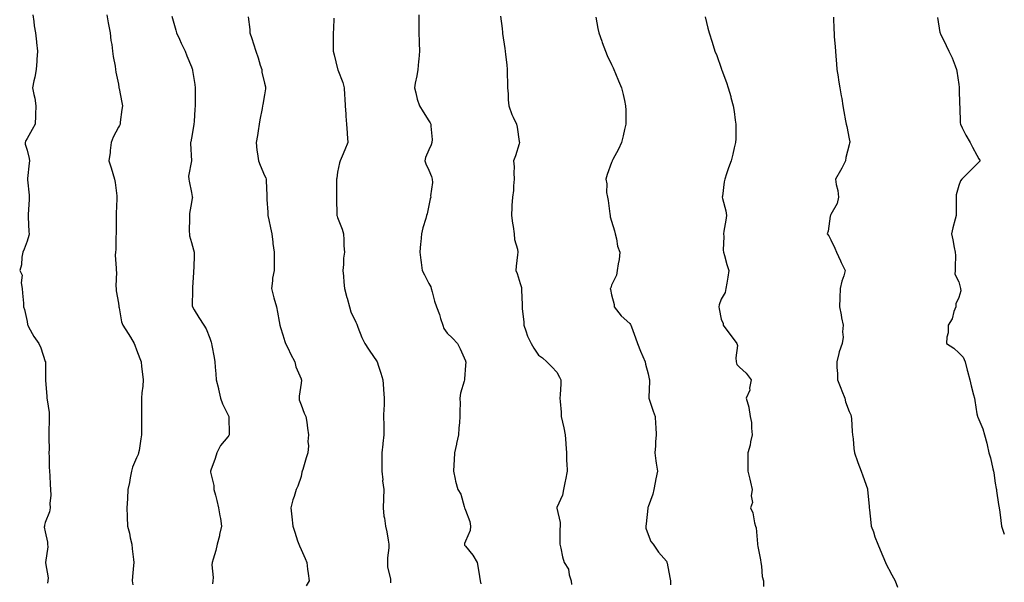
# Model space of a CAD drawing. Units: inches. Extents: x 947363 to 950003, y 7377098 to 7379738.
# Drawn here: x 949464 to 950003, y 7378161 to 7378469 of the extents above; entities that cross this region are included whole.
import ezdxf

# ---------------------------------------------------------------- set-up
doc = ezdxf.new("R2010")
doc.units = ezdxf.units.IN
doc.header["$MEASUREMENT"] = 0
doc.layers.add('Contour_94737377', color=7, linetype='Continuous', true_color=0xa97bf9)

msp = doc.modelspace()

# ---------------------------------------------------------------- linework, layer by layer
at = {"layer": 'Contour_94737377'}
for points in [[(949471.26, 7378471.92, 3344), (949471.8, 7378468.17, 3344), (949471.99, 7378465.86, 3344), (949472.63, 7378461.92, 3344), (949473.16, 7378457.03, 3344), (949473.21, 7378456.76, 3344), (949473.82, 7378451.92, 3344), (949473.46, 7378447.33, 3344), (949473.45, 7378446.52, 3344), (949473.04, 7378441.92, 3344), (949472.36, 7378437.62, 3344), (949471.86, 7378435.73, 3344), (949471.12, 7378431.92, 3344), (949471.78, 7378428.19, 3344), (949472.26, 7378426.13, 3344), (949472.93, 7378421.92, 3344), (949472.73, 7378417.25, 3344), (949472.7, 7378416.57, 3344), (949472.5, 7378411.92, 3344), (949470.87, 7378409.1, 3344), (949468.05, 7378404.12, 3344), (949467.31, 7378402.66, 3344), (949467, 7378401.92, 3344), (949467.11, 7378400.98, 3344), (949468.05, 7378397.76, 3344), (949469.23, 7378393.1, 3344), (949469.35, 7378391.92, 3344), (949469.32, 7378390.66, 3344), (949468.39, 7378382.27, 3344), (949468.38, 7378381.92, 3344), (949468.41, 7378381.56, 3344), (949469.16, 7378373.03, 3344), (949469.24, 7378371.92, 3344), (949469.31, 7378370.66, 3344), (949468.63, 7378362.5, 3344), (949468.67, 7378361.92, 3344), (949468.72, 7378361.24, 3344), (949469.09, 7378352.95, 3344), (949469.17, 7378351.92, 3344), (949469.04, 7378350.94, 3344), (949468.05, 7378347.91, 3344), (949466.53, 7378343.44, 3344), (949465.85, 7378341.92, 3344), (949465.25, 7378339.12, 3344), (949465.09, 7378334.88, 3344), (949464.05, 7378331.92, 3344), (949465.33, 7378329.2, 3344), (949464.84, 7378325.13, 3344), (949465.49, 7378321.92, 3344), (949465.6, 7378319.47, 3344), (949466.05, 7378313.93, 3344), (949466.15, 7378311.92, 3344), (949466.69, 7378310.56, 3344), (949468.05, 7378303.94, 3344), (949468.34, 7378302.22, 3344), (949468.42, 7378301.92, 3344), (949468.95, 7378301.02, 3344), (949471.84, 7378295.71, 3344), (949474.5, 7378291.92, 3344), (949475.6, 7378289.47, 3344), (949478.05, 7378282.1, 3344), (949478.1, 7378281.97, 3344), (949478.11, 7378281.92, 3344), (949478.11, 7378281.86, 3344), (949478.17, 7378272.04, 3344), (949478.16, 7378271.92, 3344), (949478.17, 7378271.81, 3344), (949478.95, 7378262.81, 3344), (949478.95, 7378261.92, 3344), (949479.02, 7378260.95, 3344), (949480.13, 7378254, 3344), (949480.26, 7378251.92, 3344), (949480.24, 7378249.73, 3344), (949479.96, 7378243.83, 3344), (949479.94, 7378241.92, 3344), (949479.91, 7378240.07, 3344), (949480.12, 7378233.99, 3344), (949480.08, 7378231.92, 3344), (949480.2, 7378229.77, 3344), (949480.26, 7378224.13, 3344), (949480.39, 7378221.92, 3344), (949480.49, 7378219.48, 3344), (949480.78, 7378214.66, 3344), (949480.89, 7378211.92, 3344), (949481.08, 7378208.89, 3344), (949480.46, 7378204.34, 3344), (949480.69, 7378201.92, 3344), (949480.28, 7378199.69, 3344), (949478.05, 7378193.83, 3344), (949477.65, 7378192.33, 3344), (949477.58, 7378191.92, 3344), (949477.51, 7378191.38, 3344), (949478.05, 7378188.67, 3344), (949479.27, 7378183.14, 3344), (949479.32, 7378181.92, 3344), (949479.52, 7378180.45, 3344), (949478.11, 7378171.98, 3344), (949478.13, 7378171.92, 3344), (949478.11, 7378171.86, 3344), (949479.6, 7378163.47, 3344), (949479.43, 7378161.92, 3344), (949479.29, 7378160.68, 3344)], [(949511.66, 7378471.92, 3345), (949512.49, 7378467.47, 3345), (949512.66, 7378466.52, 3345), (949513.56, 7378461.92, 3345), (949513.98, 7378457.85, 3345), (949514.45, 7378455.52, 3345), (949514.88, 7378451.92, 3345), (949515.14, 7378449.01, 3345), (949516.28, 7378443.69, 3345), (949516.48, 7378441.92, 3345), (949516.66, 7378440.53, 3345), (949518.05, 7378433.96, 3345), (949518.34, 7378432.21, 3345), (949518.39, 7378431.92, 3345), (949518.45, 7378431.52, 3345), (949519.98, 7378423.86, 3345), (949520.25, 7378421.92, 3345), (949520.01, 7378419.96, 3345), (949519.13, 7378413.01, 3345), (949519.01, 7378411.92, 3345), (949518.68, 7378411.29, 3345), (949518.05, 7378410.25, 3345), (949515.17, 7378404.8, 3345), (949514.16, 7378401.92, 3345), (949513.62, 7378397.49, 3345), (949513.53, 7378396.44, 3345), (949512.93, 7378391.92, 3345), (949514.19, 7378388.06, 3345), (949515.1, 7378384.87, 3345), (949516.01, 7378381.92, 3345), (949516.22, 7378380.1, 3345), (949517.16, 7378372.81, 3345), (949517.27, 7378371.92, 3345), (949517.25, 7378371.12, 3345), (949516.88, 7378363.09, 3345), (949516.86, 7378361.92, 3345), (949516.86, 7378360.73, 3345), (949516.84, 7378353.13, 3345), (949516.84, 7378351.92, 3345), (949516.66, 7378350.54, 3345), (949516.65, 7378343.32, 3345), (949516.42, 7378341.92, 3345), (949516.39, 7378340.26, 3345), (949516.93, 7378333.04, 3345), (949516.91, 7378331.92, 3345), (949517.03, 7378330.9, 3345), (949516.66, 7378323.3, 3345), (949516.79, 7378321.92, 3345), (949516.79, 7378320.66, 3345), (949518.05, 7378313.93, 3345), (949518.38, 7378312.26, 3345), (949518.36, 7378311.92, 3345), (949518.48, 7378311.49, 3345), (949519.82, 7378303.69, 3345), (949520.48, 7378301.92, 3345), (949523.44, 7378297.31, 3345), (949524.68, 7378295.29, 3345), (949526.76, 7378291.92, 3345), (949527.11, 7378290.99, 3345), (949528.05, 7378288.44, 3345), (949529.74, 7378283.61, 3345), (949530.47, 7378281.92, 3345), (949530.75, 7378279.23, 3345), (949531.28, 7378275.15, 3345), (949531.59, 7378271.92, 3345), (949531.39, 7378268.58, 3345), (949530.98, 7378264.85, 3345), (949530.79, 7378261.92, 3345), (949530.64, 7378259.34, 3345), (949530.78, 7378254.65, 3345), (949530.65, 7378251.92, 3345), (949530.69, 7378249.28, 3345), (949530.67, 7378244.54, 3345), (949530.72, 7378241.92, 3345), (949530.36, 7378239.61, 3345), (949529.37, 7378233.23, 3345), (949529.16, 7378231.92, 3345), (949528.85, 7378231.12, 3345), (949528.05, 7378229.25, 3345), (949525.85, 7378224.11, 3345), (949525.23, 7378221.92, 3345), (949524.51, 7378218.39, 3345), (949524.22, 7378215.75, 3345), (949523.27, 7378211.92, 3345), (949523, 7378206.97, 3345), (949523, 7378206.87, 3345), (949522.77, 7378201.92, 3345), (949522.85, 7378197.12, 3345), (949522.86, 7378196.74, 3345), (949522.98, 7378191.92, 3345), (949524.08, 7378187.95, 3345), (949524.53, 7378185.44, 3345), (949525.36, 7378181.92, 3345), (949525.55, 7378179.42, 3345), (949526.34, 7378173.63, 3345), (949526.48, 7378171.92, 3345), (949526.39, 7378170.26, 3345), (949525.72, 7378164.26, 3345), (949525.61, 7378161.92, 3345), (949525.94, 7378159.81, 3345)], [(949547.31, 7378471.18, 3346), (949548.05, 7378468.56, 3346), (949549.54, 7378463.41, 3346), (949549.91, 7378461.92, 3346), (949551.55, 7378458.43, 3346), (949552.49, 7378456.36, 3346), (949554.64, 7378451.92, 3346), (949555.6, 7378449.47, 3346), (949558.05, 7378443.34, 3346), (949558.45, 7378442.33, 3346), (949558.62, 7378441.92, 3346), (949558.7, 7378441.27, 3346), (949559.83, 7378433.7, 3346), (949560.04, 7378431.92, 3346), (949560.01, 7378429.96, 3346), (949560.06, 7378423.93, 3346), (949560.03, 7378421.92, 3346), (949559.88, 7378420.1, 3346), (949559.51, 7378413.37, 3346), (949559.39, 7378411.92, 3346), (949559.22, 7378410.74, 3346), (949558.05, 7378404.24, 3346), (949557.66, 7378402.32, 3346), (949557.58, 7378401.92, 3346), (949557.49, 7378401.37, 3346), (949558.02, 7378391.95, 3346), (949558.02, 7378391.89, 3346), (949556.53, 7378383.44, 3346), (949556.62, 7378381.92, 3346), (949556.8, 7378380.67, 3346), (949558.05, 7378374.58, 3346), (949558.52, 7378372.39, 3346), (949558.57, 7378371.92, 3346), (949558.47, 7378371.5, 3346), (949558.05, 7378369.04, 3346), (949557.01, 7378362.97, 3346), (949556.98, 7378361.92, 3346), (949556.99, 7378360.86, 3346), (949556.89, 7378353.08, 3346), (949556.91, 7378351.92, 3346), (949557.02, 7378350.9, 3346), (949558.05, 7378347.22, 3346), (949559.27, 7378343.14, 3346), (949559.46, 7378341.92, 3346), (949559.46, 7378340.52, 3346), (949559.28, 7378333.15, 3346), (949559.27, 7378331.92, 3346), (949559.18, 7378330.79, 3346), (949558.62, 7378322.49, 3346), (949558.58, 7378321.92, 3346), (949558.67, 7378321.31, 3346), (949558.54, 7378312.41, 3346), (949558.64, 7378311.92, 3346), (949559.58, 7378310.39, 3346), (949562.19, 7378306.06, 3346), (949564.91, 7378301.92, 3346), (949566.09, 7378299.96, 3346), (949568.05, 7378294.8, 3346), (949568.8, 7378292.67, 3346), (949569.05, 7378291.92, 3346), (949569.26, 7378290.71, 3346), (949570.42, 7378284.29, 3346), (949570.85, 7378281.92, 3346), (949571.04, 7378278.93, 3346), (949571.47, 7378275.34, 3346), (949571.65, 7378271.92, 3346), (949572.83, 7378267.15, 3346), (949572.92, 7378266.79, 3346), (949574.04, 7378261.92, 3346), (949575, 7378258.87, 3346), (949578.05, 7378252.98, 3346), (949578.39, 7378252.26, 3346), (949578.53, 7378251.92, 3346), (949578.56, 7378251.41, 3346), (949578.72, 7378242.6, 3346), (949578.77, 7378241.92, 3346), (949578.54, 7378241.43, 3346), (949578.05, 7378240.83, 3346), (949573.96, 7378236.01, 3346), (949571.93, 7378231.92, 3346), (949571.1, 7378228.87, 3346), (949568.67, 7378222.54, 3346), (949568.47, 7378221.92, 3346), (949568.52, 7378221.45, 3346), (949570.23, 7378214.1, 3346), (949570.4, 7378211.92, 3346), (949571.18, 7378208.78, 3346), (949571.97, 7378205.83, 3346), (949572.92, 7378201.92, 3346), (949573.58, 7378197.45, 3346), (949573.89, 7378196.09, 3346), (949574.57, 7378191.92, 3346), (949573.49, 7378187.36, 3346), (949573.33, 7378186.64, 3346), (949572.17, 7378181.92, 3346), (949571.39, 7378178.58, 3346), (949569.98, 7378173.85, 3346), (949569.49, 7378171.92, 3346), (949569.31, 7378170.66, 3346), (949569.9, 7378163.77, 3346), (949569.73, 7378161.92, 3346), (949569.62, 7378160.35, 3346)], [(949589.15, 7378470.82, 3347), (949589.95, 7378463.83, 3347), (949590.06, 7378461.92, 3347), (949591.03, 7378458.94, 3347), (949592.08, 7378455.95, 3347), (949593.28, 7378451.92, 3347), (949594.51, 7378448.37, 3347), (949595.76, 7378444.21, 3347), (949596.5, 7378441.92, 3347), (949596.65, 7378440.52, 3347), (949598.05, 7378434.37, 3347), (949598.51, 7378432.38, 3347), (949598.67, 7378431.92, 3347), (949598.61, 7378431.36, 3347), (949598.05, 7378428.11, 3347), (949597.16, 7378422.8, 3347), (949597.01, 7378421.92, 3347), (949596.76, 7378420.63, 3347), (949595.55, 7378414.42, 3347), (949595.06, 7378411.92, 3347), (949594.49, 7378408.36, 3347), (949594.15, 7378405.82, 3347), (949593.47, 7378401.92, 3347), (949593.91, 7378397.78, 3347), (949594.28, 7378395.69, 3347), (949594.73, 7378391.92, 3347), (949595.66, 7378389.53, 3347), (949598.05, 7378383.91, 3347), (949598.7, 7378382.58, 3347), (949599, 7378381.92, 3347), (949599.03, 7378380.95, 3347), (949599.28, 7378373.15, 3347), (949599.31, 7378371.92, 3347), (949599.31, 7378370.66, 3347), (949599.95, 7378363.82, 3347), (949599.95, 7378361.92, 3347), (949600.42, 7378359.54, 3347), (949601.41, 7378355.28, 3347), (949602.03, 7378351.92, 3347), (949602.61, 7378347.36, 3347), (949602.69, 7378346.56, 3347), (949603.3, 7378341.92, 3347), (949603.26, 7378337.14, 3347), (949603.28, 7378336.69, 3347), (949603.25, 7378331.92, 3347), (949602.41, 7378327.56, 3347), (949602.41, 7378326.27, 3347), (949601.8, 7378321.92, 3347), (949603.09, 7378316.96, 3347), (949603.12, 7378316.85, 3347), (949604.53, 7378311.92, 3347), (949605.21, 7378309.08, 3347), (949606.02, 7378303.95, 3347), (949606.45, 7378301.92, 3347), (949606.83, 7378300.7, 3347), (949608.05, 7378296.63, 3347), (949609.12, 7378292.99, 3347), (949609.46, 7378291.92, 3347), (949610.92, 7378289.05, 3347), (949612.36, 7378286.22, 3347), (949614.6, 7378281.92, 3347), (949615.17, 7378279.04, 3347), (949618.05, 7378272.45, 3347), (949618.2, 7378272.07, 3347), (949618.25, 7378271.92, 3347), (949618.26, 7378271.72, 3347), (949618.05, 7378270.13, 3347), (949617.01, 7378262.96, 3347), (949617, 7378261.92, 3347), (949617.1, 7378260.97, 3347), (949618.05, 7378258.3, 3347), (949619.81, 7378253.68, 3347), (949620.73, 7378251.92, 3347), (949621.18, 7378248.79, 3347), (949621.61, 7378245.48, 3347), (949622.17, 7378241.92, 3347), (949621.84, 7378238.13, 3347), (949622.05, 7378235.92, 3347), (949621.81, 7378231.92, 3347), (949620.77, 7378229.19, 3347), (949618.95, 7378222.81, 3347), (949618.65, 7378221.92, 3347), (949618.55, 7378221.42, 3347), (949618.05, 7378219.1, 3347), (949616.24, 7378213.73, 3347), (949615.46, 7378211.92, 3347), (949614.29, 7378208.16, 3347), (949613.62, 7378206.35, 3347), (949612.47, 7378201.92, 3347), (949613.03, 7378196.94, 3347), (949613.04, 7378196.91, 3347), (949613.55, 7378191.92, 3347), (949614.7, 7378188.57, 3347), (949616.2, 7378183.76, 3347), (949616.81, 7378181.92, 3347), (949617.18, 7378181.05, 3347), (949618.05, 7378179.02, 3347), (949620.25, 7378174.12, 3347), (949621.14, 7378171.92, 3347), (949621.62, 7378168.35, 3347), (949621.99, 7378165.86, 3347), (949622.51, 7378161.92, 3347), (949620.81, 7378159.15, 3347)], [(949636.06, 7378469.93, 3348), (949635.77, 7378464.19, 3348), (949635.62, 7378461.92, 3348), (949635.57, 7378459.44, 3348), (949635.61, 7378454.36, 3348), (949635.56, 7378451.92, 3348), (949636.1, 7378449.97, 3348), (949638.05, 7378442.25, 3348), (949638.11, 7378441.98, 3348), (949638.12, 7378441.92, 3348), (949638.16, 7378441.81, 3348), (949640.89, 7378434.76, 3348), (949641.62, 7378431.92, 3348), (949641.86, 7378428.11, 3348), (949641.96, 7378425.82, 3348), (949642.21, 7378421.92, 3348), (949642.53, 7378417.43, 3348), (949642.49, 7378416.36, 3348), (949642.92, 7378411.92, 3348), (949643.28, 7378407.15, 3348), (949643.35, 7378406.62, 3348), (949643.74, 7378401.92, 3348), (949641.99, 7378397.99, 3348), (949640.51, 7378394.38, 3348), (949639.48, 7378391.92, 3348), (949639.17, 7378390.79, 3348), (949638.05, 7378385.73, 3348), (949637.56, 7378382.41, 3348), (949637.51, 7378381.92, 3348), (949637.5, 7378381.37, 3348), (949637.4, 7378372.57, 3348), (949637.38, 7378371.92, 3348), (949637.37, 7378371.24, 3348), (949637.7, 7378362.27, 3348), (949637.7, 7378361.92, 3348), (949637.77, 7378361.64, 3348), (949638.05, 7378360.95, 3348), (949640.56, 7378354.43, 3348), (949641.2, 7378351.92, 3348), (949641.42, 7378348.55, 3348), (949641.52, 7378345.39, 3348), (949641.75, 7378341.92, 3348), (949641.37, 7378338.6, 3348), (949641.22, 7378335.09, 3348), (949640.89, 7378331.92, 3348), (949641.23, 7378328.74, 3348), (949641.5, 7378325.37, 3348), (949641.87, 7378321.92, 3348), (949643.2, 7378317.06, 3348), (949643.28, 7378316.69, 3348), (949644.51, 7378311.92, 3348), (949645.37, 7378309.24, 3348), (949648.05, 7378303.54, 3348), (949648.53, 7378302.4, 3348), (949648.71, 7378301.92, 3348), (949649.18, 7378300.78, 3348), (949651.28, 7378295.16, 3348), (949652.88, 7378291.92, 3348), (949654.9, 7378288.76, 3348), (949658.05, 7378284.29, 3348), (949659.02, 7378282.89, 3348), (949659.68, 7378281.92, 3348), (949660.43, 7378279.53, 3348), (949661.76, 7378275.63, 3348), (949662.86, 7378271.92, 3348), (949663.24, 7378267.11, 3348), (949663.26, 7378266.71, 3348), (949663.62, 7378261.92, 3348), (949663.46, 7378257.33, 3348), (949663.38, 7378256.59, 3348), (949663.24, 7378251.92, 3348), (949663.3, 7378247.18, 3348), (949663.28, 7378246.68, 3348), (949663.35, 7378241.92, 3348), (949662.88, 7378237.08, 3348), (949662.8, 7378236.67, 3348), (949662.22, 7378231.92, 3348), (949662.25, 7378227.72, 3348), (949662.32, 7378226.19, 3348), (949662.33, 7378221.92, 3348), (949662.77, 7378217.2, 3348), (949662.71, 7378216.58, 3348), (949663.36, 7378211.92, 3348), (949663.2, 7378207.07, 3348), (949663.17, 7378206.81, 3348), (949663.03, 7378201.92, 3348), (949663.45, 7378197.32, 3348), (949663.72, 7378196.25, 3348), (949664.26, 7378191.92, 3348), (949664.94, 7378188.82, 3348), (949665.71, 7378184.26, 3348), (949666.17, 7378181.92, 3348), (949666.11, 7378179.98, 3348), (949665.43, 7378174.54, 3348), (949665.35, 7378171.92, 3348), (949665.44, 7378169.32, 3348), (949667.01, 7378162.96, 3348), (949667.05, 7378161.92, 3348), (949667.02, 7378160.9, 3348)], [(949682.5, 7378471.92, 3349), (949682.54, 7378467.43, 3349), (949682.53, 7378466.4, 3349), (949682.56, 7378461.92, 3349), (949682.69, 7378457.28, 3349), (949682.7, 7378456.57, 3349), (949682.84, 7378451.92, 3349), (949682.48, 7378447.49, 3349), (949682.37, 7378446.24, 3349), (949682.02, 7378441.92, 3349), (949681.52, 7378438.45, 3349), (949680.51, 7378434.38, 3349), (949680.08, 7378431.92, 3349), (949680.89, 7378429.08, 3349), (949681.7, 7378425.57, 3349), (949682.88, 7378421.92, 3349), (949684.88, 7378418.74, 3349), (949688.05, 7378413.82, 3349), (949688.75, 7378412.62, 3349), (949689.11, 7378411.92, 3349), (949689.09, 7378410.89, 3349), (949689.78, 7378403.65, 3349), (949689.73, 7378401.92, 3349), (949689.25, 7378400.72, 3349), (949688.05, 7378397.91, 3349), (949686.25, 7378393.72, 3349), (949685.87, 7378391.92, 3349), (949686.35, 7378390.22, 3349), (949688.05, 7378386.75, 3349), (949689.5, 7378383.37, 3349), (949689.85, 7378381.92, 3349), (949690.03, 7378379.94, 3349), (949688.91, 7378372.78, 3349), (949689.05, 7378371.92, 3349), (949688.8, 7378371.17, 3349), (949688.05, 7378367.5, 3349), (949687.17, 7378362.8, 3349), (949686.81, 7378361.92, 3349), (949686.38, 7378360.25, 3349), (949684.74, 7378355.23, 3349), (949684.04, 7378351.92, 3349), (949683.59, 7378347.46, 3349), (949683.51, 7378346.46, 3349), (949683.03, 7378341.92, 3349), (949683.66, 7378337.52, 3349), (949683.82, 7378336.15, 3349), (949684.42, 7378331.92, 3349), (949685.58, 7378329.45, 3349), (949688.05, 7378324.76, 3349), (949689.01, 7378322.88, 3349), (949689.31, 7378321.92, 3349), (949689.86, 7378320.12, 3349), (949691.14, 7378315.01, 3349), (949692.19, 7378311.92, 3349), (949693.86, 7378307.73, 3349), (949694.4, 7378305.57, 3349), (949695.58, 7378301.92, 3349), (949696.27, 7378300.14, 3349), (949698.05, 7378297.57, 3349), (949700.93, 7378294.8, 3349), (949703.64, 7378291.92, 3349), (949705.06, 7378288.94, 3349), (949708.05, 7378282.3, 3349), (949708.14, 7378282.01, 3349), (949708.17, 7378281.92, 3349), (949708.17, 7378281.81, 3349), (949708.05, 7378279.76, 3349), (949707.49, 7378272.48, 3349), (949707.45, 7378271.92, 3349), (949707.34, 7378271.21, 3349), (949705.33, 7378264.65, 3349), (949705, 7378261.92, 3349), (949705.06, 7378258.93, 3349), (949704.92, 7378255.05, 3349), (949704.98, 7378251.92, 3349), (949704.72, 7378248.59, 3349), (949704.45, 7378245.53, 3349), (949704.17, 7378241.92, 3349), (949703.18, 7378237.05, 3349), (949703.14, 7378236.83, 3349), (949702.05, 7378231.92, 3349), (949701.89, 7378228.08, 3349), (949701.61, 7378225.49, 3349), (949701.45, 7378221.92, 3349), (949702.44, 7378217.52, 3349), (949702.58, 7378216.45, 3349), (949703.96, 7378211.92, 3349), (949705.51, 7378209.38, 3349), (949707.29, 7378202.68, 3349), (949707.59, 7378201.92, 3349), (949707.64, 7378201.51, 3349), (949708.05, 7378200.64, 3349), (949710.49, 7378194.36, 3349), (949710.73, 7378191.92, 3349), (949710.55, 7378189.42, 3349), (949708.05, 7378183.6, 3349), (949707.54, 7378182.43, 3349), (949707.52, 7378181.92, 3349), (949707.61, 7378181.48, 3349), (949708.05, 7378180.84, 3349), (949712.13, 7378176, 3349), (949714.51, 7378171.92, 3349), (949715.04, 7378168.91, 3349), (949715.74, 7378164.24, 3349), (949716.13, 7378161.92, 3349), (949716.4, 7378160.27, 3349)], [(949727.3, 7378471.17, 3350), (949728.05, 7378464.36, 3350), (949728.3, 7378462.17, 3350), (949728.32, 7378461.92, 3350), (949728.37, 7378461.6, 3350), (949729.52, 7378453.39, 3350), (949729.72, 7378451.92, 3350), (949729.92, 7378450.06, 3350), (949730.66, 7378444.53, 3350), (949730.91, 7378441.92, 3350), (949730.92, 7378439.05, 3350), (949731.13, 7378435, 3350), (949731.14, 7378431.92, 3350), (949731.39, 7378428.58, 3350), (949731.51, 7378425.38, 3350), (949731.8, 7378421.92, 3350), (949733.42, 7378417.29, 3350), (949734.22, 7378415.75, 3350), (949735.94, 7378411.92, 3350), (949736.37, 7378410.24, 3350), (949737.46, 7378402.51, 3350), (949737.58, 7378401.92, 3350), (949737.36, 7378401.23, 3350), (949735.4, 7378394.57, 3350), (949734.42, 7378391.92, 3350), (949734.7, 7378388.57, 3350), (949734.55, 7378385.41, 3350), (949734.79, 7378381.92, 3350), (949734.35, 7378378.22, 3350), (949734.27, 7378375.7, 3350), (949733.71, 7378371.92, 3350), (949733.51, 7378367.38, 3350), (949733.39, 7378366.58, 3350), (949733.22, 7378361.92, 3350), (949733.87, 7378357.74, 3350), (949734.09, 7378355.87, 3350), (949734.68, 7378351.92, 3350), (949734.87, 7378348.74, 3350), (949736.53, 7378343.44, 3350), (949736.68, 7378341.92, 3350), (949736.55, 7378340.41, 3350), (949735.79, 7378334.17, 3350), (949735.6, 7378331.92, 3350), (949736.38, 7378330.25, 3350), (949738.05, 7378324.68, 3350), (949738.67, 7378322.53, 3350), (949738.69, 7378321.92, 3350), (949738.71, 7378321.25, 3350), (949739.14, 7378313.01, 3350), (949739.17, 7378311.92, 3350), (949739.17, 7378310.8, 3350), (949739.92, 7378303.8, 3350), (949739.92, 7378301.92, 3350), (949741.09, 7378298.88, 3350), (949742.01, 7378295.88, 3350), (949743.96, 7378291.92, 3350), (949745.51, 7378289.38, 3350), (949748.05, 7378285.49, 3350), (949750.13, 7378284, 3350), (949752.63, 7378281.92, 3350), (949755.3, 7378279.17, 3350), (949758.05, 7378276.15, 3350), (949759.61, 7378273.48, 3350), (949760.3, 7378271.92, 3350), (949760.24, 7378269.73, 3350), (949759.85, 7378263.71, 3350), (949759.79, 7378261.92, 3350), (949759.88, 7378260.09, 3350), (949760.4, 7378254.28, 3350), (949760.51, 7378251.92, 3350), (949761.15, 7378248.82, 3350), (949761.86, 7378245.73, 3350), (949762.59, 7378241.92, 3350), (949762.93, 7378237.04, 3350), (949762.93, 7378236.8, 3350), (949763.32, 7378231.92, 3350), (949763.43, 7378227.3, 3350), (949763.58, 7378226.39, 3350), (949763.72, 7378221.92, 3350), (949762.74, 7378217.23, 3350), (949762.63, 7378216.5, 3350), (949761.74, 7378211.92, 3350), (949761.19, 7378208.78, 3350), (949758.05, 7378202.04, 3350), (949758.02, 7378201.95, 3350), (949758.02, 7378201.92, 3350), (949758.02, 7378201.9, 3350), (949758.05, 7378201.69, 3350), (949759.94, 7378193.82, 3350), (949759.89, 7378191.92, 3350), (949759.74, 7378190.23, 3350), (949759.79, 7378183.66, 3350), (949759.65, 7378181.92, 3350), (949760.21, 7378179.76, 3350), (949761.17, 7378175.05, 3350), (949762.1, 7378171.92, 3350), (949764.38, 7378168.25, 3350), (949764.85, 7378165.12, 3350), (949765.94, 7378161.92, 3350), (949766.01, 7378159.88, 3350)], [(949779.49, 7378470.49, 3351), (949780.54, 7378464.41, 3351), (949781.04, 7378461.92, 3351), (949782.63, 7378457.34, 3351), (949782.84, 7378456.71, 3351), (949784.64, 7378451.92, 3351), (949785.66, 7378449.53, 3351), (949788.05, 7378444.59, 3351), (949788.9, 7378442.77, 3351), (949789.32, 7378441.92, 3351), (949790.19, 7378439.78, 3351), (949791.85, 7378435.72, 3351), (949793.4, 7378431.92, 3351), (949794.3, 7378428.17, 3351), (949795.04, 7378424.93, 3351), (949795.74, 7378421.92, 3351), (949795.78, 7378419.66, 3351), (949795.88, 7378414.09, 3351), (949795.92, 7378411.92, 3351), (949795.19, 7378409.05, 3351), (949794.41, 7378405.57, 3351), (949793.38, 7378401.92, 3351), (949791.76, 7378398.21, 3351), (949788.72, 7378392.59, 3351), (949788.38, 7378391.92, 3351), (949788.28, 7378391.68, 3351), (949788.05, 7378391.06, 3351), (949785.64, 7378384.33, 3351), (949784.85, 7378381.92, 3351), (949785.42, 7378379.3, 3351), (949785.34, 7378374.63, 3351), (949785.75, 7378371.92, 3351), (949786.23, 7378370.1, 3351), (949787.03, 7378362.93, 3351), (949787.25, 7378361.92, 3351), (949787.34, 7378361.2, 3351), (949788.05, 7378358.91, 3351), (949789.65, 7378353.52, 3351), (949790.08, 7378351.92, 3351), (949790.79, 7378349.17, 3351), (949791.33, 7378345.2, 3351), (949792.55, 7378341.92, 3351), (949792.1, 7378337.87, 3351), (949791.63, 7378335.5, 3351), (949791.17, 7378331.92, 3351), (949790.7, 7378329.27, 3351), (949788.05, 7378323.73, 3351), (949787.56, 7378322.41, 3351), (949787.33, 7378321.92, 3351), (949787.5, 7378321.37, 3351), (949788.05, 7378318.51, 3351), (949789.42, 7378313.28, 3351), (949789.44, 7378311.92, 3351), (949793.24, 7378307.11, 3351), (949798.05, 7378302.8, 3351), (949798.47, 7378302.34, 3351), (949798.6, 7378301.92, 3351), (949798.92, 7378301.05, 3351), (949801.11, 7378294.97, 3351), (949802.26, 7378291.92, 3351), (949803.82, 7378287.69, 3351), (949805.2, 7378284.77, 3351), (949806.42, 7378281.92, 3351), (949806.66, 7378280.53, 3351), (949808.05, 7378275.24, 3351), (949808.58, 7378272.45, 3351), (949808.72, 7378271.92, 3351), (949808.74, 7378271.22, 3351), (949808.44, 7378262.31, 3351), (949808.45, 7378261.92, 3351), (949808.66, 7378261.31, 3351), (949810.87, 7378254.74, 3351), (949811.8, 7378251.92, 3351), (949812.04, 7378247.93, 3351), (949812.21, 7378246.08, 3351), (949812.44, 7378241.92, 3351), (949812.02, 7378237.94, 3351), (949812.03, 7378235.91, 3351), (949811.71, 7378231.92, 3351), (949812.32, 7378227.65, 3351), (949812.49, 7378226.37, 3351), (949813.12, 7378221.92, 3351), (949812.21, 7378217.76, 3351), (949811.93, 7378215.8, 3351), (949811.17, 7378211.92, 3351), (949810.68, 7378209.29, 3351), (949808.05, 7378202.47, 3351), (949807.89, 7378202.08, 3351), (949807.84, 7378201.92, 3351), (949807.8, 7378201.67, 3351), (949806.94, 7378193.04, 3351), (949806.7, 7378191.92, 3351), (949806.86, 7378190.73, 3351), (949808.05, 7378187.32, 3351), (949809.56, 7378183.43, 3351), (949810.73, 7378181.92, 3351), (949813.79, 7378177.66, 3351), (949818.05, 7378172.72, 3351), (949818.26, 7378172.13, 3351), (949818.32, 7378171.92, 3351), (949818.4, 7378171.57, 3351), (949819.84, 7378163.7, 3351), (949820.28, 7378161.92, 3351), (949820.3, 7378159.67, 3351)], [(949839.23, 7378470.74, 3352), (949840.75, 7378464.61, 3352), (949841.38, 7378461.92, 3352), (949843.05, 7378456.92, 3352), (949844.57, 7378451.92, 3352), (949845.64, 7378449.51, 3352), (949848.05, 7378442.56, 3352), (949848.21, 7378442.08, 3352), (949848.26, 7378441.92, 3352), (949848.36, 7378441.61, 3352), (949850.95, 7378434.83, 3352), (949851.87, 7378431.92, 3352), (949853.24, 7378427.11, 3352), (949853.36, 7378426.6, 3352), (949854.65, 7378421.92, 3352), (949855.05, 7378418.92, 3352), (949855.73, 7378414.25, 3352), (949856.04, 7378411.92, 3352), (949855.96, 7378409.83, 3352), (949855.98, 7378403.99, 3352), (949855.9, 7378401.92, 3352), (949855.18, 7378399.05, 3352), (949854.37, 7378395.61, 3352), (949853.4, 7378391.92, 3352), (949852, 7378387.98, 3352), (949850.99, 7378384.86, 3352), (949849.99, 7378381.92, 3352), (949849.65, 7378380.32, 3352), (949848.71, 7378372.58, 3352), (949848.59, 7378371.92, 3352), (949848.69, 7378371.28, 3352), (949850.65, 7378364.52, 3352), (949850.94, 7378361.92, 3352), (949850.57, 7378359.4, 3352), (949849.52, 7378353.4, 3352), (949849.3, 7378351.92, 3352), (949849.44, 7378350.53, 3352), (949849.15, 7378343.02, 3352), (949849.31, 7378341.92, 3352), (949849.86, 7378340.12, 3352), (949851.19, 7378335.06, 3352), (949852.24, 7378331.92, 3352), (949851.68, 7378328.28, 3352), (949851.12, 7378324.98, 3352), (949850.64, 7378321.92, 3352), (949850.21, 7378319.77, 3352), (949848.05, 7378316.14, 3352), (949846.89, 7378313.08, 3352), (949846.71, 7378311.92, 3352), (949846.94, 7378310.81, 3352), (949848.05, 7378305.24, 3352), (949849.03, 7378302.89, 3352), (949849.14, 7378301.92, 3352), (949852.3, 7378297.67, 3352), (949852.94, 7378296.81, 3352), (949856.56, 7378291.92, 3352), (949856.88, 7378290.75, 3352), (949855.97, 7378284, 3352), (949856.27, 7378281.92, 3352), (949856.58, 7378280.44, 3352), (949858.05, 7378278.93, 3352), (949861.7, 7378275.57, 3352), (949864.38, 7378271.92, 3352), (949863.52, 7378267.39, 3352), (949863.68, 7378266.29, 3352), (949861.67, 7378261.92, 3352), (949863.08, 7378256.95, 3352), (949863.07, 7378256.9, 3352), (949863.91, 7378251.92, 3352), (949864.7, 7378248.57, 3352), (949864.55, 7378245.42, 3352), (949865.07, 7378241.92, 3352), (949864.16, 7378238.03, 3352), (949863.82, 7378236.15, 3352), (949862.69, 7378231.92, 3352), (949862.62, 7378227.35, 3352), (949862.7, 7378226.57, 3352), (949862.66, 7378221.92, 3352), (949863.69, 7378217.57, 3352), (949864.09, 7378215.88, 3352), (949865.03, 7378211.92, 3352), (949864.51, 7378208.37, 3352), (949865.12, 7378204.85, 3352), (949864.11, 7378201.92, 3352), (949865.36, 7378199.23, 3352), (949866.32, 7378193.65, 3352), (949866.86, 7378191.92, 3352), (949867.15, 7378191.02, 3352), (949867.82, 7378182.15, 3352), (949867.87, 7378181.92, 3352), (949867.88, 7378181.76, 3352), (949868.05, 7378180.64, 3352), (949869.48, 7378173.34, 3352), (949869.67, 7378171.92, 3352), (949870.11, 7378169.86, 3352), (949870.37, 7378164.25, 3352), (949871.13, 7378161.92, 3352), (949871.17, 7378158.8, 3352)], [(949909.44, 7378470.53, 3353), (949909.74, 7378463.61, 3353), (949909.79, 7378461.92, 3353), (949909.92, 7378460.05, 3353), (949910.37, 7378454.24, 3353), (949910.53, 7378451.92, 3353), (949910.77, 7378449.2, 3353), (949911.09, 7378444.96, 3353), (949911.36, 7378441.92, 3353), (949912.01, 7378437.96, 3353), (949912.28, 7378436.15, 3353), (949913.03, 7378431.92, 3353), (949913.68, 7378427.55, 3353), (949913.99, 7378425.99, 3353), (949914.65, 7378421.92, 3353), (949915.11, 7378418.98, 3353), (949916.15, 7378413.82, 3353), (949916.48, 7378411.92, 3353), (949916.74, 7378410.61, 3353), (949918.05, 7378404, 3353), (949918.37, 7378402.24, 3353), (949918.43, 7378401.92, 3353), (949918.31, 7378401.66, 3353), (949918.05, 7378400.72, 3353), (949916.19, 7378393.78, 3353), (949916.13, 7378391.92, 3353), (949914.08, 7378387.95, 3353), (949913.41, 7378386.56, 3353), (949910.56, 7378381.92, 3353), (949911.02, 7378378.95, 3353), (949911.8, 7378375.67, 3353), (949912.31, 7378371.92, 3353), (949911.43, 7378368.54, 3353), (949908.05, 7378362.49, 3353), (949907.82, 7378362.16, 3353), (949907.8, 7378361.92, 3353), (949907.71, 7378361.58, 3353), (949906.59, 7378353.38, 3353), (949906.02, 7378351.92, 3353), (949906.9, 7378350.77, 3353), (949908.05, 7378348.58, 3353), (949910.21, 7378344.08, 3353), (949911.1, 7378341.92, 3353), (949913.26, 7378337.13, 3353), (949913.72, 7378336.25, 3353), (949915.89, 7378331.92, 3353), (949915.14, 7378329.01, 3353), (949914.01, 7378325.96, 3353), (949913.24, 7378321.92, 3353), (949913.03, 7378316.94, 3353), (949913.02, 7378316.89, 3353), (949912.73, 7378311.92, 3353), (949913.71, 7378307.58, 3353), (949913.96, 7378306.01, 3353), (949914.78, 7378301.92, 3353), (949914.48, 7378298.34, 3353), (949914.71, 7378295.26, 3353), (949914.29, 7378291.92, 3353), (949912.62, 7378287.35, 3353), (949912.48, 7378286.35, 3353), (949911.31, 7378281.92, 3353), (949911.31, 7378278.66, 3353), (949911.63, 7378275.51, 3353), (949911.64, 7378271.92, 3353), (949913.52, 7378267.38, 3353), (949914.06, 7378265.91, 3353), (949915.62, 7378261.92, 3353), (949916.06, 7378259.93, 3353), (949918.05, 7378254.71, 3353), (949918.91, 7378252.78, 3353), (949919.19, 7378251.92, 3353), (949919.32, 7378250.65, 3353), (949919.74, 7378243.61, 3353), (949919.93, 7378241.92, 3353), (949920.23, 7378239.74, 3353), (949920.59, 7378234.46, 3353), (949921, 7378231.92, 3353), (949922.67, 7378227.3, 3353), (949922.87, 7378226.75, 3353), (949924.58, 7378221.92, 3353), (949925.59, 7378219.46, 3353), (949928.05, 7378212.38, 3353), (949928.16, 7378212.03, 3353), (949928.18, 7378211.92, 3353), (949928.19, 7378211.78, 3353), (949928.97, 7378202.84, 3353), (949929.08, 7378201.92, 3353), (949929.23, 7378200.73, 3353), (949929.91, 7378193.77, 3353), (949930.18, 7378191.92, 3353), (949931.31, 7378188.66, 3353), (949932.16, 7378186.03, 3353), (949933.68, 7378181.92, 3353), (949934.98, 7378178.85, 3353), (949937.94, 7378172.03, 3353), (949937.99, 7378171.92, 3353), (949938, 7378171.88, 3353), (949938.05, 7378171.77, 3353), (949941.39, 7378165.26, 3353), (949943.25, 7378161.92, 3353), (949944.61, 7378158.48, 3353)], [(949966.42, 7378470.29, 3354), (949967.78, 7378462.19, 3354), (949967.82, 7378461.92, 3354), (949967.88, 7378461.75, 3354), (949968.05, 7378461.39, 3354), (949971.13, 7378455, 3354), (949972.68, 7378451.92, 3354), (949974.38, 7378448.24, 3354), (949976.06, 7378443.91, 3354), (949976.89, 7378441.92, 3354), (949977.08, 7378440.95, 3354), (949978.05, 7378433.73, 3354), (949978.26, 7378432.14, 3354), (949978.29, 7378431.92, 3354), (949978.29, 7378431.67, 3354), (949978.56, 7378422.42, 3354), (949978.57, 7378421.92, 3354), (949978.63, 7378421.35, 3354), (949978.86, 7378412.73, 3354), (949978.96, 7378411.92, 3354), (949979.95, 7378410.01, 3354), (949982.01, 7378405.88, 3354), (949984.32, 7378401.92, 3354), (949985.5, 7378399.37, 3354), (949988.05, 7378395.05, 3354), (949989.09, 7378392.96, 3354), (949989.8, 7378391.92, 3354), (949988.95, 7378391.02, 3354), (949988.05, 7378390.02, 3354), (949983.9, 7378386.07, 3354), (949979.77, 7378381.92, 3354), (949978.99, 7378380.98, 3354), (949978.05, 7378378.32, 3354), (949976.71, 7378373.26, 3354), (949976.65, 7378371.92, 3354), (949976.66, 7378370.53, 3354), (949976.56, 7378363.42, 3354), (949976.57, 7378361.92, 3354), (949976.09, 7378359.95, 3354), (949974.86, 7378355.12, 3354), (949974.09, 7378351.92, 3354), (949974.75, 7378348.62, 3354), (949975.63, 7378344.35, 3354), (949976.12, 7378341.92, 3354), (949976.26, 7378340.13, 3354), (949976.03, 7378333.94, 3354), (949976.16, 7378331.92, 3354), (949976.01, 7378329.88, 3354), (949978.05, 7378325.65, 3354), (949978.92, 7378322.79, 3354), (949979.08, 7378321.92, 3354), (949979.27, 7378320.7, 3354), (949978.05, 7378317.11, 3354), (949976.41, 7378313.56, 3354), (949976.45, 7378311.92, 3354), (949975.44, 7378309.32, 3354), (949974.55, 7378305.42, 3354), (949972.33, 7378301.92, 3354), (949972.3, 7378297.68, 3354), (949971.5, 7378295.37, 3354), (949971.43, 7378291.92, 3354), (949975.44, 7378289.31, 3354), (949978.05, 7378286.69, 3354), (949980.56, 7378284.43, 3354), (949981.6, 7378281.92, 3354), (949982.76, 7378277.22, 3354), (949982.86, 7378276.74, 3354), (949984.09, 7378271.92, 3354), (949984.82, 7378268.68, 3354), (949986.16, 7378263.82, 3354), (949986.63, 7378261.92, 3354), (949986.84, 7378260.71, 3354), (949988.05, 7378253.4, 3354), (949988.28, 7378252.16, 3354), (949988.35, 7378251.92, 3354), (949988.53, 7378251.45, 3354), (949991.23, 7378245.11, 3354), (949992.23, 7378241.92, 3354), (949993.42, 7378237.29, 3354), (949993.55, 7378236.43, 3354), (949994.53, 7378231.92, 3354), (949995.42, 7378229.29, 3354), (949996.67, 7378223.29, 3354), (949997.05, 7378221.92, 3354), (949997.2, 7378221.07, 3354), (949998.05, 7378215.46, 3354), (949998.56, 7378212.43, 3354), (949998.65, 7378211.92, 3354), (949998.75, 7378211.22, 3354), (949999.91, 7378203.78, 3354), (950000.15, 7378201.92, 3354), (950000.46, 7378199.51, 3354), (950001.04, 7378194.91, 3354), (950001.41, 7378191.92, 3354), (950003, 7378187.5, 3354)]]:
    msp.add_polyline3d(points, dxfattribs=at)

doc.saveas('drawing.dxf')
